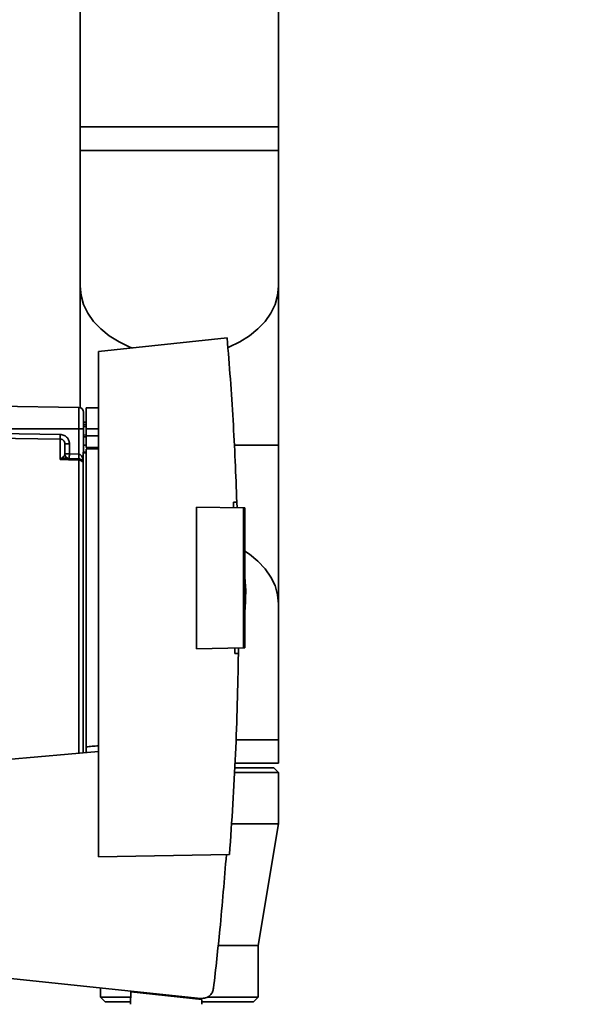
# Paper-space layout 'Blatt1' of a CAD drawing. Units: millimetres. Extents: x 0 to 5940, y 0 to 4200.
# Drawn here: x 3669 to 3788, y 2756 to 2966 of the extents above; entities that cross this region are included whole.
import ezdxf

# ---------------------------------------------------------------- set-up
doc = ezdxf.new("R2010")
doc.units = ezdxf.units.MM
doc.header["$LTSCALE"] = 10
doc.layers.add('1', color=7, linetype='Continuous')
doc.styles.add('SLDTEXTSTYLE0', font='TXT', dxfattribs={"width": 0.605})
doc.dimstyles.new('SLDDIMSTYLE1', dxfattribs={"dimtxt": 35, "dimasz": 25, "dimexe": 0, "dimexo": 0.0625, "dimgap": 8.75, "dimtad": 1, "dimdec": 1, "dimrnd": 1e-09, "dimzin": 12, "dimdsep": 46, "dimtxsty": 'SLDTEXTSTYLE0', "dimsah": 1, "dimcen": 0.09, "dimadec": 0, "dimazin": 3, "dimtfac": 1, "dimtdec": 1, "dimtofl": 0, "dimtmove": 0, "dimatfit": 3, "dimfxl": 1, "dimfrac": 2, "dimtolj": 1, "dimtzin": 12, "dimarcsym": 0})

# ---------------------------------------------------------------- blocks, each defined once
blk = doc.blocks.new('_D_2')
at = {"layer": '1'}
for p, q in [((3777.69, 3527.64), (2980.61, 3527.64)), ((2990.61, 3527.64), (2990.61, 1740.26)), ((3150.61, 1740.26), (2980.61, 1740.26))]:
    blk.add_line(p, q, dxfattribs=at)
for points in [[(2990.61, 3527.64), (2986.61, 3502.64), (2994.61, 3502.64)], [(2990.61, 1740.26), (2994.61, 1765.26), (2986.61, 1765.26)]]:
    blk.add_solid(points, dxfattribs=at)
at = {"layer": '1', "insert": (2945.5, 2580.47), "char_height": 35, "attachment_point": 1, "rotation": 90, "style": 'SLDTEXTSTYLE0'}
blk.add_mtext('1800', dxfattribs=at)

psp = doc.layouts.new('Blatt1')

# ---------------------------------------------------------------- linework, layer by layer
at = {"color": 7, "linetype": 'Continuous', "lineweight": 35}
for p, q in [((3682.41, 3190.26), (3682.41, 2943.26)), ((3724.81, 2943.26), (3724.81, 3190.26)), ((3682.41, 2943.26), (3682.41, 2938.26)), ((3682.41, 2943.26), (3724.81, 2943.26)), ((3682.41, 2943.26), (3703.61, 2943.26)), ((3703.61, 2943.26), (3724.81, 2943.26)), ((3724.81, 2938.26), (3724.81, 2943.26)), ((3682.41, 2938.26), (3682.41, 2909.2)), ((3682.41, 2938.26), (3703.61, 2938.26)), ((3703.61, 2938.26), (3724.81, 2938.26)), ((3724.81, 2909.2), (3724.81, 2938.26)), ((3682.41, 2909.2), (3682.41, 2883.23)), ((3724.81, 2875.26), (3724.81, 2909.2)), ((3713.85, 2898.15), (3686.31, 2895.26)), ((3686.31, 2895.26), (3686.31, 2787.26)), ((3682.13, 2883.27), (3613.33, 2884.48)), ((3682.13, 2883.27), (3682.13, 2878.76)), ((3686.31, 2883.25), (3683.71, 2883.21)), ((3683.71, 2878.76), (3683.71, 2883.21)), ((3683.71, 2880.13), (3683.11, 2880.12)), ((3683.71, 2879.63), (3683.11, 2879.61)), ((3683.11, 2879.63), (3683.71, 2879.63)), ((3682.13, 2878.76), (3618.61, 2878.76)), ((3682.13, 2878.76), (3682.13, 2873.29)), ((3683.11, 2878.76), (3682.13, 2878.76)), ((3683.71, 2879.24), (3683.11, 2879.23)), ((3683.11, 2878.76), (3683.11, 2873.76)), ((3683.11, 2877.41), (3683.71, 2877.4)), ((3683.71, 2878.76), (3683.71, 2877.26)), ((3683.71, 2878.76), (3686.31, 2878.76)), ((3678.13, 2872.18), (3678.13, 2876.54)), ((3680.1, 2875.51), (3679.11, 2875.51)), ((3680.1, 2875.51), (3680.1, 2873.36)), ((3683.11, 2877.03), (3683.71, 2877.01)), ((3683.11, 2877.03), (3683.71, 2877.01)), ((3683.71, 2874.71), (3683.71, 2877.26)), ((3686.31, 2877.26), (3683.71, 2877.26)), ((3679.11, 2873.36), (3680.1, 2873.36)), ((3680.1, 2873.36), (3682.13, 2873.29)), ((3683.01, 2873.76), (3683.71, 2873.76)), ((3683.01, 2873.76), (3683.01, 2873.58)), ((3683.01, 2809.47), (3683.01, 2873.58)), ((3683.71, 2873.58), (3683.01, 2873.58)), ((3683.71, 2875.26), (3683.11, 2875.26)), ((3683.71, 2874.71), (3686.31, 2874.75)), ((3686.31, 2874.45), (3683.71, 2874.41)), ((3683.71, 2810.75), (3683.71, 2874.41)), ((3724.81, 2875.26), (3715.43, 2875.26)), ((3724.81, 2841.32), (3724.81, 2875.26)), ((3678.16, 2872.21), (3678.7, 2872.67)), ((3682.15, 2872.29), (3679.25, 2872.39)), ((3682.13, 2872.03), (3682.13, 2809.39)), ((3715.17, 2863.04), (3715.92, 2863.05)), ((3715.92, 2863.05), (3715.95, 2861.84)), ((3707.31, 2831.73), (3707.31, 2861.99)), ((3707.31, 2861.99), (3717.31, 2861.81)), ((3717.31, 2831.9), (3717.31, 2861.81)), ((3717.61, 2861.81), (3717.31, 2861.81)), ((3717.61, 2861.81), (3717.61, 2831.91)), ((3717.81, 2844.16), (3717.61, 2847.03)), ((3724.81, 2812.26), (3724.81, 2841.32)), ((3717.31, 2831.9), (3707.31, 2831.73)), ((3716.26, 2831.88), (3716.26, 2830.69)), ((3717.31, 2831.9), (3717.61, 2831.91)), ((3716.26, 2830.69), (3715.51, 2830.7)), ((3715.83, 2812.26), (3724.81, 2812.26)), ((3724.81, 2807.26), (3724.81, 2812.26)), ((3686.31, 2809.76), (3666.81, 2808.05)), ((3715.55, 2806.26), (3723.81, 2806.26)), ((3715.62, 2807.26), (3724.81, 2807.26)), ((3724.81, 2805.26), (3723.81, 2806.26)), ((3724.81, 2805.26), (3715.47, 2805.26)), ((3724.81, 2794.26), (3724.81, 2805.26)), ((3724.81, 2794.26), (3714.77, 2794.26)), ((3720.46, 2768.26), (3724.81, 2794.26)), ((3686.31, 2787.26), (3714.36, 2787.75)), ((3720.46, 2768.26), (3711.94, 2768.26)), ((3720.46, 2757.26), (3720.46, 2768.26)), ((3666.81, 2761.31), (3708.19, 2756.96)), ((3686.76, 2759.21), (3686.76, 2757.26)), ((3693.22, 2758.36), (3693.17, 2755.7)), ((3693.22, 2758.36), (3708.44, 2756.76)), ((3694.66, 2758.21), (3694.66, 2758.38)), ((3686.76, 2757.26), (3687.76, 2756.26)), ((3686.76, 2757.26), (3693.2, 2757.26)), ((3693.18, 2756.26), (3687.76, 2756.26)), ((3705.43, 2757.25), (3703.76, 2757.25)), ((3707.46, 2757.03), (3707.46, 2756.86)), ((3708.46, 2755.7), (3708.44, 2756.76)), ((3719.46, 2756.26), (3708.45, 2756.26)), ((3709.66, 2757.26), (3720.46, 2757.26)), ((3719.46, 2756.26), (3720.46, 2757.26))]:
    psp.add_line(p, q, dxfattribs=at)
at = {"color": 7, "linetype": 'Continuous', "lineweight": 35, "flags": 128}
for points in [[(3682.41, 2909.2), (3682.6, 2907.24), (3683.14, 2905.32), (3684.03, 2903.46), (3685.25, 2901.7), (3686.8, 2900.07), (3688.62, 2898.6), (3690.71, 2897.31), (3693.01, 2896.22), (3693.52, 2896.02)], [(3682.41, 2909.2), (3682.6, 2907.24), (3683.14, 2905.32), (3684.03, 2903.46), (3685.25, 2901.7), (3686.8, 2900.07), (3688.62, 2898.6), (3690.71, 2897.31), (3693.01, 2896.22), (3693.52, 2896.02)], [(3714, 2896.13), (3714.21, 2896.22), (3716.52, 2897.31), (3718.6, 2898.6), (3720.43, 2900.07), (3721.97, 2901.7), (3723.2, 2903.46), (3724.09, 2905.32), (3724.63, 2907.24), (3724.81, 2909.2)], [(3714, 2896.13), (3714.21, 2896.22), (3716.52, 2897.31), (3718.6, 2898.6), (3720.43, 2900.07), (3721.97, 2901.7), (3723.2, 2903.46), (3724.09, 2905.32), (3724.63, 2907.24), (3724.81, 2909.2)], [(3618.61, 2878.41), (3651.8, 2877.92), (3678.13, 2877.53)], [(3678.13, 2876.54), (3644.62, 2877.04), (3618.61, 2877.43)], [(3682.13, 2872.03), (3679.89, 2872.11), (3678.13, 2872.18)], [(3717.61, 2852.57), (3718.6, 2851.92), (3720.43, 2850.44), (3721.97, 2848.81), (3723.2, 2847.05), (3724.09, 2845.2), (3724.63, 2843.27), (3724.81, 2841.32)], [(3717.61, 2852.57), (3718.6, 2851.92), (3720.43, 2850.44), (3721.97, 2848.81), (3723.2, 2847.05), (3724.09, 2845.2), (3724.63, 2843.27), (3724.81, 2841.32)]]:
    psp.add_lwpolyline(points, dxfattribs=at)
at = {"color": 7, "linetype": 'Continuous', "lineweight": 35}
for centre, radius, start, end in [((3682.11, 2882.27), 1, 0, 89), ((3697.6, 2877.03), 19.47, 178.5446, 181.4554), ((3680.11, 2873.36), 1, 180, 268), ((3694.41, 2872.61), 14.34, 177.0022, 180.9975), ((3696.45, 2872.54), 14.34, 177.0022, 180.9975), ((3689.32, 2872.79), 7.19, 176.0129, 183.9871), ((3678.5, 2873), 0.86, 246.397, 248.4198), ((3682.14, 2871.01), 1.02, 31.2247, 90.6508)]:
    psp.add_arc(centre, radius, start, end, dxfattribs=at)
for points, knots in [([(3713.85, 2898.15), (3714.31, 2892.31), (3715.22, 2880.62), (3715.69, 2868.91), (3715.92, 2863.05)], [0, 0, 0, 0, 0.500125, 1, 1, 1, 1]), ([(3678.13, 2877.53), (3678.42, 2877.48), (3679, 2877.4), (3679.65, 2876.86), (3680.03, 2876.2), (3680.07, 2875.74), (3680.1, 2875.51)], [0, 0, 0, 0, 0.279499, 0.559094, 0.779484, 1, 1, 1, 1]), ([(3679.11, 2875.51), (3679.1, 2875.64), (3679.07, 2875.91), (3678.88, 2876.19), (3678.68, 2876.37), (3678.51, 2876.46), (3678.32, 2876.52), (3678.2, 2876.53), (3678.13, 2876.54)], [0, 0, 0, 0, 0.253529, 0.504105, 0.631326, 0.756153, 0.878923, 1, 1, 1, 1]), ([(3679.11, 2873.36), (3679.11, 2873.88), (3679.11, 2874.81), (3679.11, 2875.3), (3679.11, 2875.51)], [0, 0, 0, 0, 0.559938, 1, 1, 1, 1]), ([(3678.7, 2872.67), (3678.79, 2872.74), (3678.99, 2872.89), (3679.09, 2873.13), (3679.11, 2873.28), (3679.11, 2873.36)], [0, 0, 0, 0, 0.2908271, 0.6369298, 1, 1, 1, 1]), ([(3682.15, 2873.29), (3682.15, 2873.29), (3682.14, 2873.29), (3682.13, 2873.29), (3682.13, 2873.29)], [0, 0, 0, 0, 0.559999, 1, 1, 1, 1]), ([(3682.15, 2873.29), (3682.2, 2873.28), (3682.31, 2873.26), (3682.51, 2873.15), (3682.82, 2872.8), (3682.93, 2872.43), (3683.01, 2872.16)], [0, 0, 0, 0, 0.095276, 0.201226, 0.438203, 1, 1, 1, 1]), ([(3678.13, 2872.18), (3678.14, 2872.18), (3678.15, 2872.19), (3678.16, 2872.2), (3678.16, 2872.21)], [0, 0, 0, 0, 0.5600025, 1, 1, 1, 1]), ([(3678.19, 2872.2), (3678.18, 2872.19), (3678.16, 2872.19), (3678.15, 2872.18), (3678.13, 2872.18), (3678.13, 2872.18)], [0, 0, 0, 0, 0.501038, 0.938166, 1, 1, 1, 1]), ([(3679.25, 2872.39), (3679.08, 2872.39), (3678.85, 2872.38), (3678.49, 2872.3), (3678.31, 2872.24), (3678.19, 2872.2)], [0, 0, 0, 0, 0.495575, 0.669863, 1, 1, 1, 1]), ([(3682.15, 2872.29), (3682.15, 2872.28), (3682.14, 2872.26), (3682.14, 2872.11), (3682.13, 2872.03)], [0, 0, 0, 0, 0.50004, 1, 1, 1, 1]), ([(3715.21, 2861.85), (3715.21, 2862.07), (3715.19, 2862.47), (3715.18, 2862.86), (3715.17, 2863.04)], [0, 0, 0, 0, 0.56, 1, 1, 1, 1]), ([(3717.62, 2839.76), (3717.68, 2840.51), (3717.79, 2841.97), (3717.8, 2843.44), (3717.81, 2844.16)], [0, 0, 0, 0, 0.510287, 1, 1, 1, 1]), ([(3715.51, 2830.7), (3715.51, 2830.92), (3715.51, 2831.31), (3715.52, 2831.7), (3715.52, 2831.87)], [0, 0, 0, 0, 0.56, 1, 1, 1, 1]), ([(3716.26, 2830.69), (3716.11, 2823.53), (3715.81, 2809.2), (3714.84, 2794.9), (3714.36, 2787.75)], [0, 0, 0, 0, 0.4998862, 1, 1, 1, 1]), ([(3686.31, 2810.97), (3685.86, 2810.93), (3684.99, 2810.86), (3684.12, 2810.79), (3683.71, 2810.75)], [0, 0, 0, 0, 0.526158, 1, 1, 1, 1]), ([(3683.71, 2809.53), (3683.71, 2809.62), (3683.71, 2809.8), (3683.71, 2810.13), (3683.71, 2810.45), (3683.71, 2810.65), (3683.71, 2810.74), (3683.71, 2810.75)], [0, 0, 0, 0, 0.2109641, 0.4611034, 0.7131788, 0.967943, 1, 1, 1, 1]), ([(3713.68, 2787.73), (3713.25, 2782.39), (3712.47, 2772.85), (3711.4, 2763.34), (3710.93, 2759.15)], [0, 0, 0, 0, 0.559834, 1, 1, 1, 1]), ([(3708.19, 2756.96), (3708.54, 2756.97), (3709.28, 2756.98), (3710.18, 2757.55), (3710.75, 2758.33), (3710.87, 2758.89), (3710.93, 2759.15)], [0, 0, 0, 0, 0.270428, 0.562415, 0.789603, 1, 1, 1, 1])]:
    psp.add_open_spline(points, degree=3, knots=knots, dxfattribs=at)
for points in [[(3683.11, 2882.27), (3683.11, 2882.22), (3683.11, 2882.12), (3683.11, 2881.3), (3683.11, 2880.14), (3683.11, 2879.22), (3683.11, 2878.76)], [(3678.7, 2872.67), (3678.78, 2872.59), (3678.94, 2872.44), (3679.15, 2872.41), (3679.25, 2872.39)], [(3682.15, 2872.29), (3682.24, 2872.28), (3682.42, 2872.26), (3682.67, 2872.14), (3682.88, 2871.96), (3682.97, 2871.81), (3683.01, 2871.73)]]:
    psp.add_open_spline(points, degree=3, dxfattribs=at)

# ---------------------------------------------------------------- dimensions: what is measured, and where the dimension line sits
at = {"layer": '1'}
dim = psp.add_linear_dim(base=(2990.61, 1740.26), p1=(3787.69, 3527.64), p2=(3160.61, 1740.26), angle=90, dimstyle='SLDDIMSTYLE1', dxfattribs=at)
dim.commit()
dim.dimension.update_dxf_attribs({"geometry": '_D_2', "text_midpoint": (2990.61, 2633.95), "dimtype": 160})

doc.saveas('drawing.dxf')
